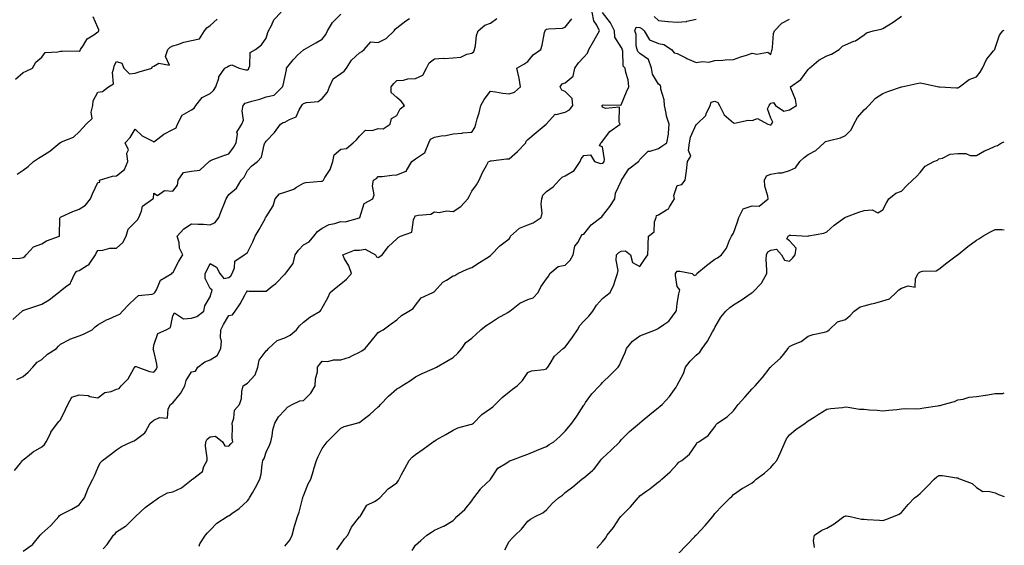
# Model space of a CAD drawing. Units: inches. Extents: x 918323 to 920963, y 7355978 to 7358618.
# Drawn here: x 920436 to 920963, y 7356517 to 7356798 of the extents above; entities that cross this region are included whole.
import ezdxf

# ---------------------------------------------------------------- set-up
doc = ezdxf.new("R2010")
doc.units = ezdxf.units.IN
doc.header["$MEASUREMENT"] = 0
doc.layers.add('Contour_91837355', color=7, linetype='Continuous', true_color=0xcf6d9a)

msp = doc.modelspace()

# ---------------------------------------------------------------- linework, layer by layer
at = {"layer": 'Contour_91837355'}
for points in [[(920430, 7356669.97, 3360), (920436.27, 7356670.15, 3360), (920438.05, 7356670.66, 3360), (920438.87, 7356671.1, 3360), (920439.75, 7356671.92, 3360), (920443.67, 7356676.3, 3360), (920448.05, 7356677.82, 3360), (920450.51, 7356679.46, 3360), (920457.43, 7356681.92, 3360), (920457.58, 7356682.39, 3360), (920457.72, 7356691.59, 3360), (920457.78, 7356691.92, 3360), (920457.93, 7356692.04, 3360), (920458.05, 7356692.13, 3360), (920458.4, 7356692.27, 3360), (920464.71, 7356695.26, 3360), (920468.05, 7356696.42, 3360), (920471.35, 7356698.63, 3360), (920474.01, 7356701.92, 3360), (920475.24, 7356704.73, 3360), (920478.05, 7356710.76, 3360), (920479.01, 7356710.96, 3360), (920478.85, 7356711.92, 3360), (920485.88, 7356714.09, 3360), (920488.05, 7356714.37, 3360), (920492.25, 7356717.72, 3360), (920494.02, 7356721.92, 3360), (920493.54, 7356726.43, 3360), (920494.34, 7356728.21, 3360), (920492.64, 7356731.92, 3360), (920495.27, 7356734.71, 3360), (920498.05, 7356739.22, 3360), (920501.75, 7356735.62, 3360), (920506.72, 7356733.25, 3360), (920508.05, 7356732.47, 3360), (920510.18, 7356734.05, 3360), (920513.41, 7356736.57, 3360), (920518.05, 7356739.07, 3360), (920519.92, 7356740.05, 3360), (920520.69, 7356741.92, 3360), (920523.13, 7356746.84, 3360), (920528.05, 7356749.52, 3360), (920529.54, 7356750.42, 3360), (920530.5, 7356751.92, 3360), (920533.77, 7356756.2, 3360), (920538.05, 7356758.42, 3360), (920539.97, 7356760, 3360), (920541.21, 7356761.92, 3360), (920542.73, 7356766.6, 3360), (920542.79, 7356767.18, 3360), (920545.94, 7356771.92, 3360), (920547.35, 7356772.62, 3360), (920548.05, 7356773.2, 3360), (920549.76, 7356773.64, 3360), (920553.68, 7356771.92, 3360), (920557.16, 7356771.03, 3360), (920558.05, 7356770.97, 3360), (920558.55, 7356771.42, 3360), (920558.76, 7356771.92, 3360), (920559.26, 7356773.13, 3360), (920559.59, 7356780.38, 3360), (920562.42, 7356781.92, 3360), (920565.53, 7356784.44, 3360), (920568.05, 7356788.04, 3360), (920568.91, 7356791.06, 3360), (920569.29, 7356791.92, 3360), (920570.9, 7356794.77, 3360), (920572.26, 7356797.71, 3360), (920576.12, 7356801.92, 3360)], [(920480.84, 7356514.71, 3355), (920482.92, 7356517.05, 3355), (920486.44, 7356521.92, 3355), (920487.21, 7356522.76, 3355), (920488.05, 7356523.68, 3355), (920492.87, 7356526.75, 3355), (920493.1, 7356526.87, 3355), (920498.05, 7356531.85, 3355), (920498.08, 7356531.89, 3355), (920498.1, 7356531.92, 3355), (920503.27, 7356536.7, 3355), (920508.05, 7356540.1, 3355), (920509.11, 7356540.86, 3355), (920510.46, 7356541.92, 3355), (920515.34, 7356544.63, 3355), (920518.05, 7356545.21, 3355), (920522.71, 7356547.26, 3355), (920526.34, 7356550.21, 3355), (920528.05, 7356551.49, 3355), (920528.29, 7356551.68, 3355), (920528.72, 7356551.92, 3355), (920533.97, 7356556, 3355), (920534.78, 7356558.65, 3355), (920536.46, 7356561.92, 3355), (920536.56, 7356563.41, 3355), (920535.64, 7356569.52, 3355), (920535.75, 7356571.92, 3355), (920536.56, 7356573.41, 3355), (920538.05, 7356574.61, 3355), (920541.02, 7356574.89, 3355), (920544.78, 7356571.92, 3355), (920545.89, 7356569.76, 3355), (920548.05, 7356569.57, 3355), (920549.19, 7356570.78, 3355), (920550.32, 7356571.92, 3355), (920549.97, 7356573.84, 3355), (920550.08, 7356579.89, 3355), (920549.82, 7356581.92, 3355), (920550.77, 7356584.65, 3355), (920551.14, 7356588.83, 3355), (920553.72, 7356591.92, 3355), (920554.81, 7356595.16, 3355), (920555.04, 7356598.9, 3355), (920555.7, 7356601.92, 3355), (920557.16, 7356602.82, 3355), (920558.05, 7356603.27, 3355), (920562.23, 7356607.74, 3355), (920563.7, 7356611.92, 3355), (920564.29, 7356615.68, 3355), (920568.05, 7356620.64, 3355), (920568.85, 7356621.13, 3355), (920569.35, 7356621.92, 3355), (920573.88, 7356626.09, 3355), (920578.05, 7356627.64, 3355), (920580.99, 7356628.98, 3355), (920584.35, 7356631.92, 3355), (920585.97, 7356634, 3355), (920588.05, 7356635.94, 3355), (920591.36, 7356638.61, 3355), (920596.91, 7356641.92, 3355), (920597.46, 7356642.51, 3355), (920598.05, 7356643.65, 3355), (920600.99, 7356648.98, 3355), (920602.35, 7356651.92, 3355), (920605.44, 7356654.53, 3355), (920608.05, 7356656.53, 3355), (920610.97, 7356659, 3355), (920613.65, 7356661.92, 3355), (920612.26, 7356666.13, 3355), (920610.03, 7356669.94, 3355), (920609.07, 7356671.92, 3355), (920615.39, 7356674.58, 3355), (920618.05, 7356674.58, 3355), (920621.1, 7356674.97, 3355), (920626.58, 7356671.92, 3355), (920627.02, 7356670.89, 3355), (920628.05, 7356670.58, 3355), (920628.91, 7356671.05, 3355), (920630.22, 7356671.92, 3355), (920633.53, 7356676.44, 3355), (920638.05, 7356680.62, 3355), (920638.75, 7356681.22, 3355), (920640.02, 7356681.92, 3355), (920645.92, 7356684.05, 3355), (920646.9, 7356690.77, 3355), (920647.47, 7356691.92, 3355), (920647.67, 7356692.3, 3355), (920648.05, 7356692.79, 3355), (920649.33, 7356693.2, 3355), (920656.15, 7356693.82, 3355), (920658.05, 7356695.06, 3355), (920660.7, 7356694.57, 3355), (920664.49, 7356695.48, 3355), (920668.05, 7356695.16, 3355), (920672.16, 7356697.82, 3355), (920675.91, 7356701.92, 3355), (920676.67, 7356703.3, 3355), (920678.05, 7356706.08, 3355), (920680.57, 7356709.4, 3355), (920682.06, 7356711.92, 3355), (920683.89, 7356716.07, 3355), (920686.02, 7356719.89, 3355), (920687.07, 7356721.92, 3355), (920687.77, 7356722.21, 3355), (920688.05, 7356722.34, 3355), (920688.49, 7356722.37, 3355), (920696.65, 7356723.31, 3355), (920698.05, 7356723.39, 3355), (920702.63, 7356727.34, 3355), (920707.04, 7356731.92, 3355), (920707.14, 7356732.83, 3355), (920708.05, 7356733.74, 3355), (920712.46, 7356737.51, 3355), (920717.94, 7356741.92, 3355), (920718, 7356741.97, 3355), (920718.05, 7356742.1, 3355), (920722.68, 7356747.29, 3355), (920723.3, 7356747.17, 3355), (920728.05, 7356748.4, 3355), (920730.41, 7356749.56, 3355), (920732.13, 7356751.92, 3355), (920731.74, 7356755.61, 3355), (920728.05, 7356759.47, 3355), (920726.22, 7356760.09, 3355), (920725.45, 7356761.92, 3355), (920726.45, 7356763.52, 3355), (920728.05, 7356764.08, 3355), (920732.26, 7356767.71, 3355), (920733.24, 7356771.92, 3355), (920735.17, 7356774.8, 3355), (920738.05, 7356777.71, 3355), (920740.01, 7356779.96, 3355), (920740.67, 7356781.92, 3355), (920743.38, 7356786.59, 3355), (920744.28, 7356788.15, 3355), (920746.45, 7356791.92, 3355), (920745.07, 7356794.9, 3355), (920743.42, 7356797.29, 3355), (920742.55, 7356801.92, 3355)], [(920532.14, 7356516.01, 3354), (920532.63, 7356517.33, 3354), (920535.68, 7356521.92, 3354), (920536.74, 7356523.23, 3354), (920538.05, 7356524.55, 3354), (920541.61, 7356528.36, 3354), (920547.27, 7356531.92, 3354), (920547.74, 7356532.23, 3354), (920548.05, 7356532.38, 3354), (920549.67, 7356533.54, 3354), (920553.7, 7356536.27, 3354), (920558.05, 7356540.37, 3354), (920558.79, 7356541.18, 3354), (920559.2, 7356541.92, 3354), (920560.73, 7356544.6, 3354), (920562.45, 7356547.52, 3354), (920564.72, 7356551.92, 3354), (920565.36, 7356554.61, 3354), (920565.88, 7356559.75, 3354), (920566.29, 7356561.92, 3354), (920566.93, 7356563.04, 3354), (920568.05, 7356566.45, 3354), (920569.88, 7356570.1, 3354), (920570.61, 7356571.92, 3354), (920571.3, 7356575.17, 3354), (920571.63, 7356578.34, 3354), (920572.64, 7356581.92, 3354), (920574.69, 7356585.28, 3354), (920578.05, 7356588.86, 3354), (920579.51, 7356590.46, 3354), (920581.95, 7356591.92, 3354), (920586.17, 7356593.8, 3354), (920588.05, 7356593.99, 3354), (920592, 7356597.97, 3354), (920594.36, 7356601.92, 3354), (920594.41, 7356605.56, 3354), (920595.55, 7356609.41, 3354), (920595.59, 7356611.92, 3354), (920596.61, 7356613.36, 3354), (920598.05, 7356615.06, 3354), (920601.02, 7356614.89, 3354), (920604.08, 7356615.89, 3354), (920608.05, 7356615.78, 3354), (920612.69, 7356617.28, 3354), (920614.31, 7356618.18, 3354), (920618.05, 7356619.9, 3354), (920619.33, 7356620.63, 3354), (920620.96, 7356621.92, 3354), (920624.23, 7356625.74, 3354), (920628.05, 7356630.48, 3354), (920628.95, 7356631.02, 3354), (920630.76, 7356631.92, 3354), (920634.94, 7356635.03, 3354), (920638.05, 7356637.19, 3354), (920640.5, 7356639.47, 3354), (920644.35, 7356641.92, 3354), (920646.68, 7356643.29, 3354), (920648.05, 7356645.12, 3354), (920650.99, 7356648.98, 3354), (920657.19, 7356651.92, 3354), (920657.8, 7356652.17, 3354), (920658.05, 7356652.41, 3354), (920662.63, 7356657.34, 3354), (920664.61, 7356658.48, 3354), (920668.05, 7356660.75, 3354), (920668.97, 7356661, 3354), (920670.6, 7356661.92, 3354), (920675.59, 7356664.38, 3354), (920678.05, 7356665.19, 3354), (920682.16, 7356667.81, 3354), (920687.31, 7356671.18, 3354), (920688.05, 7356671.66, 3354), (920688.22, 7356671.75, 3354), (920688.39, 7356671.92, 3354), (920693.17, 7356676.8, 3354), (920698.05, 7356680.6, 3354), (920698.62, 7356681.35, 3354), (920698.82, 7356681.92, 3354), (920703.68, 7356686.29, 3354), (920708.05, 7356687.99, 3354), (920710.84, 7356689.13, 3354), (920715.22, 7356691.92, 3354), (920715.74, 7356694.23, 3354), (920715.19, 7356699.06, 3354), (920715.55, 7356701.92, 3354), (920716.02, 7356703.94, 3354), (920718.05, 7356705.91, 3354), (920721.54, 7356708.43, 3354), (920724.88, 7356711.92, 3354), (920726.39, 7356713.58, 3354), (920728.05, 7356714.21, 3354), (920732.84, 7356717.13, 3354), (920736.07, 7356721.92, 3354), (920736.61, 7356723.36, 3354), (920738.05, 7356725.17, 3354), (920741.59, 7356725.46, 3354), (920743.75, 7356721.92, 3354), (920746.94, 7356720.81, 3354), (920748.05, 7356721.03, 3354), (920748.62, 7356721.35, 3354), (920749, 7356721.92, 3354), (920749.16, 7356723.04, 3354), (920748.05, 7356729.89, 3354), (920746.46, 7356730.33, 3354), (920747.2, 7356731.92, 3354), (920747.62, 7356732.35, 3354), (920748.05, 7356732.84, 3354), (920751.89, 7356738.08, 3354), (920757.55, 7356741.92, 3354), (920757.01, 7356742.96, 3354), (920757.1, 7356750.97, 3354), (920749.63, 7356750.34, 3354), (920748.05, 7356751.07, 3354), (920747.78, 7356751.65, 3354), (920747.77, 7356751.92, 3354), (920747.88, 7356752.09, 3354), (920748.05, 7356752.19, 3354), (920748.43, 7356752.3, 3354), (920757.85, 7356752.12, 3354), (920758.05, 7356752.25, 3354), (920760.79, 7356759.18, 3354), (920762.08, 7356761.92, 3354), (920761.83, 7356765.7, 3354), (920760.47, 7356769.5, 3354), (920760.19, 7356771.92, 3354), (920759.05, 7356772.92, 3354), (920758.94, 7356781.03, 3354), (920758.63, 7356781.92, 3354), (920758.52, 7356782.39, 3354), (920758.05, 7356783.16, 3354), (920754.57, 7356788.44, 3354), (920754.37, 7356791.92, 3354), (920752.26, 7356796.13, 3354), (920748.05, 7356801.74, 3354)], [(920432.5, 7356637.47, 3359), (920437.6, 7356641.92, 3359), (920437.85, 7356642.12, 3359), (920438.05, 7356642.2, 3359), (920438.49, 7356642.36, 3359), (920445.35, 7356644.62, 3359), (920448.05, 7356645.68, 3359), (920452.06, 7356647.91, 3359), (920456.99, 7356651.92, 3359), (920457.61, 7356652.36, 3359), (920458.05, 7356652.66, 3359), (920461.51, 7356655.38, 3359), (920463.4, 7356656.57, 3359), (920463.58, 7356657.44, 3359), (920465.74, 7356661.92, 3359), (920466.77, 7356663.2, 3359), (920468.05, 7356663.64, 3359), (920472.57, 7356666.43, 3359), (920473.25, 7356666.72, 3359), (920473.69, 7356667.56, 3359), (920476.73, 7356671.92, 3359), (920477.14, 7356672.84, 3359), (920478.05, 7356674.37, 3359), (920480.6, 7356674.47, 3359), (920484.47, 7356675.5, 3359), (920488.05, 7356675.58, 3359), (920491.35, 7356678.62, 3359), (920493.21, 7356681.92, 3359), (920494.15, 7356685.82, 3359), (920498.05, 7356689.4, 3359), (920499.25, 7356690.72, 3359), (920499.91, 7356691.92, 3359), (920501.45, 7356695.32, 3359), (920501.92, 7356698.05, 3359), (920507.5, 7356701.92, 3359), (920507.78, 7356702.19, 3359), (920508.05, 7356705.08, 3359), (920509.94, 7356703.81, 3359), (920513.62, 7356706.35, 3359), (920518.05, 7356706.05, 3359), (920520.67, 7356709.3, 3359), (920520.98, 7356711.92, 3359), (920523.86, 7356716.11, 3359), (920528.05, 7356716.85, 3359), (920532.59, 7356717.39, 3359), (920537.56, 7356721.92, 3359), (920537.79, 7356722.18, 3359), (920538.05, 7356722.35, 3359), (920538.71, 7356722.58, 3359), (920544.91, 7356725.07, 3359), (920548.05, 7356726, 3359), (920550.61, 7356729.36, 3359), (920552.01, 7356731.92, 3359), (920552.72, 7356736.59, 3359), (920552.31, 7356737.66, 3359), (920555.11, 7356741.92, 3359), (920555.94, 7356744.03, 3359), (920555.24, 7356749.11, 3359), (920555.74, 7356751.92, 3359), (920556.88, 7356753.09, 3359), (920558.05, 7356753.54, 3359), (920560.38, 7356754.26, 3359), (920564.65, 7356755.32, 3359), (920568.05, 7356756.54, 3359), (920572.43, 7356757.53, 3359), (920576.86, 7356761.92, 3359), (920577.08, 7356762.89, 3359), (920578.05, 7356766.86, 3359), (920578.88, 7356771.09, 3359), (920578.9, 7356771.92, 3359), (920582.46, 7356776.33, 3359), (920582.98, 7356776.99, 3359), (920584.92, 7356778.79, 3359), (920588.05, 7356781.71, 3359), (920588.17, 7356781.8, 3359), (920588.4, 7356781.92, 3359), (920594.56, 7356785.41, 3359), (920598.05, 7356787.42, 3359), (920600.06, 7356789.91, 3359), (920600.84, 7356791.92, 3359), (920603.63, 7356796.34, 3359), (920608.05, 7356800.78, 3359)], [(920433.41, 7356556.57, 3357), (920436.6, 7356560.47, 3357), (920437.77, 7356561.92, 3357), (920437.91, 7356562.06, 3357), (920438.05, 7356562.2, 3357), (920439.44, 7356563.31, 3357), (920443.39, 7356566.58, 3357), (920448.05, 7356569.31, 3357), (920449.44, 7356570.53, 3357), (920450.45, 7356571.92, 3357), (920452.81, 7356576.68, 3357), (920452.95, 7356577.02, 3357), (920456.49, 7356581.92, 3357), (920457.23, 7356582.74, 3357), (920458.05, 7356583.61, 3357), (920460.75, 7356589.22, 3357), (920461.91, 7356591.92, 3357), (920464.16, 7356595.81, 3357), (920468.05, 7356597.07, 3357), (920472.86, 7356596.73, 3357), (920473.73, 7356596.24, 3357), (920478.05, 7356595.4, 3357), (920481.68, 7356598.28, 3357), (920485.07, 7356598.94, 3357), (920488.05, 7356600.11, 3357), (920489.45, 7356600.52, 3357), (920490.5, 7356601.92, 3357), (920494.3, 7356605.67, 3357), (920497.31, 7356611.18, 3357), (920497.78, 7356611.92, 3357), (920497.88, 7356612.09, 3357), (920498.05, 7356612.15, 3357), (920498.45, 7356612.31, 3357), (920499.37, 7356611.92, 3357), (920505.68, 7356609.55, 3357), (920508.05, 7356609.21, 3357), (920509.26, 7356610.71, 3357), (920509.68, 7356611.92, 3357), (920509.63, 7356613.5, 3357), (920508.05, 7356620.54, 3357), (920507.63, 7356621.51, 3357), (920507.81, 7356621.92, 3357), (920507.84, 7356622.13, 3357), (920508.05, 7356623.7, 3357), (920510.13, 7356629.83, 3357), (920514.59, 7356631.92, 3357), (920516.81, 7356633.16, 3357), (920518.05, 7356639.43, 3357), (920519, 7356640.97, 3357), (920523.82, 7356637.69, 3357), (920528.05, 7356638.14, 3357), (920530.9, 7356639.07, 3357), (920534.65, 7356641.92, 3357), (920535.3, 7356644.67, 3357), (920538.05, 7356649.45, 3357), (920538.56, 7356651.41, 3357), (920538.75, 7356651.92, 3357), (920539.25, 7356653.12, 3357), (920538.05, 7356653.98, 3357), (920535.4, 7356659.27, 3357), (920535.35, 7356661.92, 3357), (920536.27, 7356663.7, 3357), (920538.05, 7356667.42, 3357), (920541.51, 7356665.38, 3357), (920543.3, 7356661.92, 3357), (920545.42, 7356659.29, 3357), (920548.05, 7356659.83, 3357), (920549.17, 7356660.79, 3357), (920549.93, 7356661.92, 3357), (920551.18, 7356665.05, 3357), (920551.36, 7356668.61, 3357), (920556.28, 7356671.92, 3357), (920557.31, 7356672.66, 3357), (920558.05, 7356673.3, 3357), (920560.98, 7356678.98, 3357), (920562.12, 7356681.92, 3357), (920564.34, 7356685.63, 3357), (920567.46, 7356691.33, 3357), (920567.79, 7356691.92, 3357), (920567.86, 7356692.11, 3357), (920568.05, 7356692.41, 3357), (920571.74, 7356698.23, 3357), (920572.89, 7356701.92, 3357), (920575.28, 7356704.69, 3357), (920578.05, 7356705.62, 3357), (920582.84, 7356707.13, 3357), (920584.32, 7356708.19, 3357), (920588.05, 7356710.39, 3357), (920589.26, 7356710.71, 3357), (920597.52, 7356711.39, 3357), (920598.05, 7356711.5, 3357), (920598.36, 7356711.61, 3357), (920598.7, 7356711.92, 3357), (920599.51, 7356713.38, 3357), (920602.3, 7356717.66, 3357), (920603.81, 7356721.92, 3357), (920604.53, 7356725.44, 3357), (920608.05, 7356728.52, 3357), (920611.01, 7356728.96, 3357), (920614.67, 7356731.92, 3357), (920616.45, 7356733.52, 3357), (920618.05, 7356735.49, 3357), (920621.27, 7356738.7, 3357), (920624.71, 7356738.57, 3357), (920628.05, 7356739.63, 3357), (920630.61, 7356739.36, 3357), (920634.4, 7356741.92, 3357), (920635.05, 7356744.92, 3357), (920638.05, 7356746.54, 3357), (920639.84, 7356750.13, 3357), (920642.05, 7356751.92, 3357), (920640.35, 7356754.22, 3357), (920638.05, 7356756.2, 3357), (920635, 7356758.87, 3357), (920635.04, 7356761.92, 3357), (920636.33, 7356763.64, 3357), (920638.05, 7356765.25, 3357), (920641.62, 7356765.49, 3357), (920643.84, 7356766.13, 3357), (920648.05, 7356766.3, 3357), (920651.82, 7356768.15, 3357), (920653.82, 7356771.92, 3357), (920655.24, 7356774.73, 3357), (920658.05, 7356776.84, 3357), (920662.77, 7356777.2, 3357), (920663.26, 7356777.13, 3357), (920668.05, 7356777.38, 3357), (920672.15, 7356777.82, 3357), (920675.45, 7356779.32, 3357), (920678.05, 7356779.85, 3357), (920679.17, 7356780.8, 3357), (920679.56, 7356781.92, 3357), (920680.03, 7356783.9, 3357), (920680.6, 7356789.37, 3357), (920681.46, 7356791.92, 3357), (920684.98, 7356794.99, 3357), (920688.05, 7356795.94, 3357), (920691.45, 7356798.52, 3357)], [(920433.96, 7356766, 3362), (920438.05, 7356769.52, 3362), (920439.71, 7356770.26, 3362), (920443.05, 7356771.92, 3362), (920444.82, 7356775.15, 3362), (920448.05, 7356777.82, 3362), (920449.75, 7356780.22, 3362), (920456.69, 7356780.56, 3362), (920458.05, 7356781.09, 3362), (920458.96, 7356781.01, 3362), (920467.24, 7356781.11, 3362), (920468.05, 7356781.01, 3362), (920468.56, 7356781.41, 3362), (920468.76, 7356781.92, 3362), (920470.42, 7356784.29, 3362), (920472.35, 7356787.62, 3362), (920475.85, 7356789.73, 3362), (920478.05, 7356791.3, 3362), (920478.36, 7356791.61, 3362), (920478.55, 7356791.92, 3362), (920478.54, 7356792.41, 3362), (920478.05, 7356793.6, 3362), (920475.45, 7356799.32, 3362)], [(920434.72, 7356605.25, 3358), (920438.05, 7356606.92, 3358), (920440.78, 7356609.19, 3358), (920443.26, 7356611.92, 3358), (920445.48, 7356614.49, 3358), (920448.05, 7356615.94, 3358), (920451.06, 7356618.91, 3358), (920455.84, 7356621.92, 3358), (920456.91, 7356623.06, 3358), (920458.05, 7356624.16, 3358), (920462.8, 7356626.67, 3358), (920463.11, 7356626.86, 3358), (920468.05, 7356628.58, 3358), (920470.37, 7356629.6, 3358), (920474.89, 7356631.92, 3358), (920476.56, 7356633.41, 3358), (920478.05, 7356634.56, 3358), (920482.72, 7356637.25, 3358), (920483.73, 7356637.6, 3358), (920488.05, 7356639.46, 3358), (920489.77, 7356640.19, 3358), (920491.29, 7356641.92, 3358), (920494.54, 7356645.43, 3358), (920498.05, 7356648.71, 3358), (920499.81, 7356650.16, 3358), (920507.16, 7356651.03, 3358), (920508.05, 7356651.35, 3358), (920508.37, 7356651.6, 3358), (920508.59, 7356651.92, 3358), (920509.43, 7356653.3, 3358), (920511.57, 7356658.4, 3358), (920517.53, 7356661.92, 3358), (920517.58, 7356662.39, 3358), (920518.05, 7356662.43, 3358), (920521.31, 7356668.66, 3358), (920523.47, 7356671.92, 3358), (920521.7, 7356675.57, 3358), (920521.44, 7356678.53, 3358), (920520.49, 7356681.92, 3358), (920524.05, 7356685.92, 3358), (920528.05, 7356688.61, 3358), (920531.61, 7356688.36, 3358), (920534.55, 7356688.42, 3358), (920538.05, 7356688.11, 3358), (920540.7, 7356689.27, 3358), (920542.72, 7356691.92, 3358), (920544.23, 7356695.74, 3358), (920545.7, 7356699.57, 3358), (920546.61, 7356701.92, 3358), (920547.14, 7356702.83, 3358), (920548.05, 7356704.29, 3358), (920552.27, 7356707.7, 3358), (920554.74, 7356711.92, 3358), (920556.32, 7356713.65, 3358), (920558.05, 7356717.12, 3358), (920560.37, 7356719.6, 3358), (920563.4, 7356721.92, 3358), (920565.63, 7356724.34, 3358), (920567, 7356730.87, 3358), (920567.44, 7356731.92, 3358), (920567.71, 7356732.26, 3358), (920568.05, 7356732.77, 3358), (920572.48, 7356737.49, 3358), (920575.83, 7356741.92, 3358), (920577.18, 7356742.79, 3358), (920578.05, 7356742.95, 3358), (920580.64, 7356744.51, 3358), (920584.19, 7356745.78, 3358), (920585.7, 7356749.57, 3358), (920587.18, 7356751.92, 3358), (920587.45, 7356752.52, 3358), (920588.05, 7356753.04, 3358), (920589.71, 7356753.58, 3358), (920595.85, 7356754.12, 3358), (920598.05, 7356755.64, 3358), (920600.96, 7356759.02, 3358), (920601.9, 7356761.92, 3358), (920603.84, 7356766.13, 3358), (920608.05, 7356768.97, 3358), (920609.74, 7356770.23, 3358), (920611.05, 7356771.92, 3358), (920613.8, 7356776.17, 3358), (920618.05, 7356780.17, 3358), (920619.23, 7356780.74, 3358), (920620.46, 7356781.92, 3358), (920624.02, 7356785.95, 3358), (920628.05, 7356785.73, 3358), (920632.23, 7356787.74, 3358), (920636.63, 7356791.92, 3358), (920637.17, 7356792.8, 3358), (920638.05, 7356793.5, 3358), (920642.71, 7356797.25, 3358), (920644.68, 7356798.55, 3358)], [(920434.84, 7356715.13, 3361), (920438.05, 7356717.37, 3361), (920440.76, 7356719.21, 3361), (920443.51, 7356721.92, 3361), (920446.22, 7356723.74, 3361), (920448.05, 7356724.81, 3361), (920452.41, 7356727.56, 3361), (920457.73, 7356731.92, 3361), (920457.89, 7356732.07, 3361), (920458.05, 7356732.18, 3361), (920458.59, 7356732.46, 3361), (920465.02, 7356734.95, 3361), (920468.05, 7356737.75, 3361), (920469.93, 7356740.04, 3361), (920471.73, 7356741.92, 3361), (920474.92, 7356745.05, 3361), (920474.4, 7356748.27, 3361), (920475.37, 7356751.92, 3361), (920475.47, 7356754.5, 3361), (920478.05, 7356759.1, 3361), (920480.55, 7356759.42, 3361), (920483.66, 7356761.92, 3361), (920486.41, 7356763.55, 3361), (920485.77, 7356769.64, 3361), (920486.54, 7356771.92, 3361), (920486.8, 7356773.17, 3361), (920488.05, 7356775.51, 3361), (920490.79, 7356774.66, 3361), (920491.87, 7356771.92, 3361), (920495.04, 7356768.91, 3361), (920498.05, 7356769.2, 3361), (920500.11, 7356769.86, 3361), (920506.87, 7356771.92, 3361), (920507.17, 7356772.8, 3361), (920508.05, 7356773.01, 3361), (920510.64, 7356774.51, 3361), (920516.41, 7356773.56, 3361), (920514.25, 7356778.12, 3361), (920515.39, 7356781.92, 3361), (920516.74, 7356783.23, 3361), (920518.05, 7356783.9, 3361), (920520.79, 7356784.66, 3361), (920524.1, 7356785.87, 3361), (920528.05, 7356786.72, 3361), (920532.36, 7356787.61, 3361), (920535.04, 7356791.92, 3361), (920536.39, 7356793.58, 3361), (920538.05, 7356794.78, 3361), (920541.92, 7356798.05, 3361)], [(920438.05, 7356513.44, 3356), (920442.84, 7356516.72, 3356), (920443.1, 7356516.87, 3356), (920443.41, 7356517.28, 3356), (920447.17, 7356521.92, 3356), (920447.57, 7356522.4, 3356), (920448.05, 7356522.78, 3356), (920452.87, 7356527.1, 3356), (920457.16, 7356531.92, 3356), (920457.56, 7356532.41, 3356), (920458.05, 7356532.77, 3356), (920459.85, 7356533.72, 3356), (920464.12, 7356535.85, 3356), (920468.05, 7356538.2, 3356), (920469.7, 7356540.27, 3356), (920470.8, 7356541.92, 3356), (920472.68, 7356546.55, 3356), (920472.86, 7356547.11, 3356), (920475.34, 7356551.92, 3356), (920476.21, 7356553.76, 3356), (920478.05, 7356558, 3356), (920479.32, 7356560.65, 3356), (920480.55, 7356561.92, 3356), (920484.8, 7356565.16, 3356), (920488.05, 7356567.63, 3356), (920490.6, 7356569.36, 3356), (920495.99, 7356571.92, 3356), (920497.44, 7356572.53, 3356), (920498.05, 7356572.8, 3356), (920502.19, 7356576.06, 3356), (920503.22, 7356576.75, 3356), (920503.43, 7356577.3, 3356), (920506.08, 7356581.92, 3356), (920507.15, 7356582.82, 3356), (920508.05, 7356583.51, 3356), (920510.99, 7356584.86, 3356), (920515.3, 7356584.67, 3356), (920515.65, 7356589.53, 3356), (920516.97, 7356591.92, 3356), (920517.52, 7356592.45, 3356), (920518.05, 7356592.78, 3356), (920522.23, 7356597.74, 3356), (920524.49, 7356601.92, 3356), (920525.24, 7356604.73, 3356), (920528.05, 7356609.41, 3356), (920530.21, 7356609.76, 3356), (920531.44, 7356611.92, 3356), (920535.22, 7356614.75, 3356), (920538.05, 7356615.76, 3356), (920541.78, 7356618.19, 3356), (920543.9, 7356621.92, 3356), (920544.11, 7356625.86, 3356), (920543.69, 7356627.56, 3356), (920543.82, 7356631.92, 3356), (920545.17, 7356634.8, 3356), (920548.05, 7356639.48, 3356), (920550.05, 7356639.92, 3356), (920551.47, 7356641.92, 3356), (920554.18, 7356645.79, 3356), (920556.58, 7356650.45, 3356), (920557.41, 7356651.92, 3356), (920557.76, 7356652.21, 3356), (920558.05, 7356652.71, 3356), (920558.73, 7356652.6, 3356), (920567.41, 7356652.56, 3356), (920568.05, 7356652.48, 3356), (920571.35, 7356655.22, 3356), (920573.23, 7356656.74, 3356), (920578.05, 7356661.65, 3356), (920578.24, 7356661.73, 3356), (920578.45, 7356661.92, 3356), (920579.06, 7356662.93, 3356), (920582.55, 7356667.42, 3356), (920583.64, 7356671.92, 3356), (920585.43, 7356674.54, 3356), (920588.05, 7356677.27, 3356), (920591.09, 7356678.89, 3356), (920593.59, 7356681.92, 3356), (920595.45, 7356684.52, 3356), (920598.05, 7356686.27, 3356), (920601.73, 7356688.24, 3356), (920604.88, 7356688.75, 3356), (920608.05, 7356689.78, 3356), (920610.33, 7356689.65, 3356), (920618, 7356691.87, 3356), (920618.05, 7356691.87, 3356), (920618.09, 7356691.92, 3356), (920618.15, 7356692.02, 3356), (920620.42, 7356699.55, 3356), (920625.19, 7356701.92, 3356), (920625.83, 7356704.14, 3356), (920625, 7356708.87, 3356), (920625.42, 7356711.92, 3356), (920627.14, 7356712.83, 3356), (920628.05, 7356713.85, 3356), (920630.08, 7356713.95, 3356), (920635.33, 7356714.64, 3356), (920638.05, 7356714.77, 3356), (920642.93, 7356716.8, 3356), (920643.21, 7356716.76, 3356), (920643.23, 7356717.1, 3356), (920645.94, 7356721.92, 3356), (920647.2, 7356722.77, 3356), (920648.05, 7356723.37, 3356), (920652.75, 7356726.62, 3356), (920653.19, 7356726.78, 3356), (920653.18, 7356727.05, 3356), (920655.16, 7356731.92, 3356), (920656.04, 7356733.93, 3356), (920658.05, 7356734.94, 3356), (920661.77, 7356735.64, 3356), (920664.17, 7356735.8, 3356), (920668.05, 7356736.77, 3356), (920672.86, 7356737.1, 3356), (920673.36, 7356737.23, 3356), (920678.05, 7356737.7, 3356), (920679.8, 7356740.17, 3356), (920680.19, 7356741.92, 3356), (920680.96, 7356744.83, 3356), (920681.99, 7356747.98, 3356), (920682.85, 7356751.92, 3356), (920684.74, 7356755.22, 3356), (920688.05, 7356759.54, 3356), (920690.76, 7356759.2, 3356), (920694.71, 7356758.58, 3356), (920698.05, 7356758.19, 3356), (920700.99, 7356758.98, 3356), (920704.19, 7356761.92, 3356), (920703.36, 7356766.61, 3356), (920703.34, 7356767.21, 3356), (920702.19, 7356771.92, 3356), (920705.89, 7356774.08, 3356), (920708.05, 7356775.46, 3356), (920710.99, 7356778.98, 3356), (920714.95, 7356781.92, 3356), (920715.72, 7356784.25, 3356), (920717.06, 7356790.93, 3356), (920717.33, 7356791.92, 3356), (920717.6, 7356792.38, 3356), (920718.05, 7356792.71, 3356), (920719.07, 7356792.94, 3356), (920726.61, 7356793.36, 3356), (920728.05, 7356793.86, 3356), (920731.59, 7356798.38, 3356)], [(920578.05, 7356516.15, 3353), (920580.66, 7356519.31, 3353), (920582.05, 7356521.92, 3353), (920583.24, 7356526.73, 3353), (920583.47, 7356527.35, 3353), (920584.91, 7356531.92, 3353), (920585.72, 7356534.26, 3353), (920587.51, 7356541.39, 3353), (920587.67, 7356541.92, 3353), (920587.75, 7356542.22, 3353), (920588.05, 7356543.01, 3353), (920590.58, 7356549.39, 3353), (920591.95, 7356551.92, 3353), (920593.37, 7356556.6, 3353), (920593.63, 7356557.5, 3353), (920594.92, 7356561.92, 3353), (920595.81, 7356564.15, 3353), (920598.05, 7356568.36, 3353), (920599.57, 7356570.4, 3353), (920600.72, 7356571.92, 3353), (920604.38, 7356575.59, 3353), (920608.05, 7356579.17, 3353), (920609.85, 7356580.12, 3353), (920616.56, 7356581.92, 3353), (920617.72, 7356582.25, 3353), (920618.05, 7356582.34, 3353), (920619.92, 7356583.8, 3353), (920623.47, 7356586.49, 3353), (920628.05, 7356590.67, 3353), (920628.74, 7356591.23, 3353), (920629.27, 7356591.92, 3353), (920633.56, 7356596.41, 3353), (920638.05, 7356600.28, 3353), (920639.07, 7356600.9, 3353), (920640.6, 7356601.92, 3353), (920645.21, 7356604.76, 3353), (920648.05, 7356606.72, 3353), (920651.46, 7356608.5, 3353), (920656.97, 7356610.84, 3353), (920658.05, 7356611.33, 3353), (920658.43, 7356611.54, 3353), (920659.21, 7356611.92, 3353), (920664.81, 7356615.16, 3353), (920668.05, 7356617.06, 3353), (920670.61, 7356619.36, 3353), (920672.68, 7356621.92, 3353), (920674.96, 7356625, 3353), (920678.05, 7356627.32, 3353), (920680.5, 7356629.47, 3353), (920683.01, 7356631.92, 3353), (920685.86, 7356634.11, 3353), (920688.05, 7356635.66, 3353), (920691.88, 7356638.08, 3353), (920697.32, 7356641.19, 3353), (920698.05, 7356641.61, 3353), (920698.25, 7356641.72, 3353), (920698.45, 7356641.92, 3353), (920703.76, 7356646.21, 3353), (920708.05, 7356648.07, 3353), (920710.9, 7356649.07, 3353), (920713.53, 7356651.92, 3353), (920715.05, 7356654.92, 3353), (920718.05, 7356659.21, 3353), (920719.24, 7356660.73, 3353), (920719.82, 7356661.92, 3353), (920724.28, 7356665.69, 3353), (920728.05, 7356666.54, 3353), (920730.8, 7356669.17, 3353), (920732.38, 7356671.92, 3353), (920733.26, 7356676.7, 3353), (920734.81, 7356678.68, 3353), (920736.62, 7356681.92, 3353), (920737.08, 7356682.88, 3353), (920738.05, 7356683.09, 3353), (920741.98, 7356687.99, 3353), (920747.08, 7356691.92, 3353), (920747.62, 7356692.35, 3353), (920748.05, 7356692.84, 3353), (920752.03, 7356697.94, 3353), (920754.6, 7356701.92, 3353), (920754.92, 7356705.04, 3353), (920758.05, 7356711.36, 3353), (920758.17, 7356711.8, 3353), (920758.2, 7356711.92, 3353), (920758.58, 7356712.45, 3353), (920762.03, 7356717.94, 3353), (920767.2, 7356721.92, 3353), (920767.63, 7356722.34, 3353), (920768.05, 7356723.02, 3353), (920772.47, 7356727.5, 3353), (920773.6, 7356727.47, 3353), (920778.05, 7356728.91, 3353), (920779.85, 7356730.12, 3353), (920782.47, 7356731.92, 3353), (920783.35, 7356736.62, 3353), (920783.26, 7356737.13, 3353), (920783.73, 7356741.92, 3353), (920782.32, 7356746.19, 3353), (920782.15, 7356747.83, 3353), (920781.18, 7356751.92, 3353), (920781.09, 7356754.96, 3353), (920779.31, 7356760.66, 3353), (920779.24, 7356761.92, 3353), (920778.93, 7356762.8, 3353), (920778.05, 7356763.43, 3353), (920774.81, 7356768.68, 3353), (920774.23, 7356771.92, 3353), (920772.65, 7356776.53, 3353), (920768.05, 7356779.81, 3353), (920766.96, 7356780.83, 3353), (920766.58, 7356781.92, 3353), (920766.12, 7356783.85, 3353), (920766.09, 7356789.96, 3353), (920765.24, 7356791.92, 3353), (920766.11, 7356793.87, 3353), (920768.05, 7356793.65, 3353), (920769.16, 7356793.03, 3353), (920770.31, 7356791.92, 3353), (920773.13, 7356787, 3353), (920778.05, 7356785.19, 3353), (920780.75, 7356784.62, 3353), (920784.89, 7356781.92, 3353), (920786.33, 7356780.2, 3353), (920788.05, 7356779.71, 3353), (920792.61, 7356777.36, 3353), (920793.18, 7356777.05, 3353), (920798.05, 7356774.9, 3353), (920801.56, 7356775.43, 3353), (920804.9, 7356775.07, 3353), (920808.05, 7356775.97, 3353), (920812.33, 7356776.2, 3353), (920813.57, 7356776.4, 3353), (920818.05, 7356776.6, 3353), (920822.01, 7356777.96, 3353), (920825.08, 7356778.95, 3353), (920828.05, 7356779.94, 3353), (920830.65, 7356779.32, 3353), (920836.52, 7356780.39, 3353), (920838.05, 7356779.14, 3353), (920838.69, 7356781.28, 3353), (920838.79, 7356781.92, 3353), (920839.01, 7356782.88, 3353), (920839.56, 7356790.41, 3353), (920840.09, 7356791.92, 3353), (920844.01, 7356795.96, 3353), (920848.05, 7356798.19, 3353)], [(920605.9, 7356514.07, 3352), (920608.05, 7356517.11, 3352), (920609.98, 7356519.99, 3352), (920611.77, 7356521.92, 3352), (920613.67, 7356526.3, 3352), (920618.05, 7356531.72, 3352), (920618.15, 7356531.82, 3352), (920618.28, 7356531.92, 3352), (920618.9, 7356532.77, 3352), (920621.99, 7356537.98, 3352), (920626.11, 7356539.98, 3352), (920628.05, 7356541.24, 3352), (920628.38, 7356541.59, 3352), (920628.83, 7356541.92, 3352), (920633.26, 7356546.71, 3352), (920638.05, 7356549.9, 3352), (920638.8, 7356551.17, 3352), (920639.15, 7356551.92, 3352), (920640.49, 7356554.36, 3352), (920642.31, 7356557.66, 3352), (920644.62, 7356561.92, 3352), (920646.21, 7356563.76, 3352), (920648.05, 7356565.07, 3352), (920652.03, 7356567.94, 3352), (920657.43, 7356571.92, 3352), (920657.76, 7356572.21, 3352), (920658.05, 7356572.35, 3352), (920659.04, 7356572.91, 3352), (920664.2, 7356575.77, 3352), (920668.05, 7356578.1, 3352), (920670.62, 7356579.35, 3352), (920677.3, 7356581.18, 3352), (920678.05, 7356581.45, 3352), (920678.39, 7356581.58, 3352), (920679.04, 7356581.92, 3352), (920683.47, 7356586.5, 3352), (920688.05, 7356589.71, 3352), (920689.32, 7356590.65, 3352), (920690.54, 7356591.92, 3352), (920694.29, 7356595.68, 3352), (920698.05, 7356598.73, 3352), (920699.91, 7356600.06, 3352), (920702.42, 7356601.92, 3352), (920705.22, 7356604.75, 3352), (920708.05, 7356609.08, 3352), (920710.02, 7356609.95, 3352), (920716.71, 7356610.57, 3352), (920718.05, 7356610.94, 3352), (920718.5, 7356611.47, 3352), (920718.7, 7356611.92, 3352), (920720.03, 7356613.9, 3352), (920722.26, 7356617.7, 3352), (920726.9, 7356621.92, 3352), (920727.62, 7356622.35, 3352), (920728.05, 7356622.64, 3352), (920731.97, 7356628.01, 3352), (920734.6, 7356631.92, 3352), (920735.81, 7356634.16, 3352), (920738.05, 7356636.44, 3352), (920740.76, 7356639.21, 3352), (920742.87, 7356641.92, 3352), (920744.88, 7356645.09, 3352), (920748.05, 7356648.7, 3352), (920749.85, 7356650.12, 3352), (920752.18, 7356651.92, 3352), (920754.01, 7356655.96, 3352), (920754.93, 7356658.8, 3352), (920756.11, 7356661.92, 3352), (920756.34, 7356663.63, 3352), (920755.33, 7356669.2, 3352), (920755.54, 7356671.92, 3352), (920756.71, 7356673.26, 3352), (920758.05, 7356673.97, 3352), (920760.27, 7356674.14, 3352), (920763.01, 7356671.92, 3352), (920764.07, 7356667.94, 3352), (920768.05, 7356665.72, 3352), (920770.55, 7356669.42, 3352), (920772.33, 7356671.92, 3352), (920772.46, 7356676.33, 3352), (920772.5, 7356677.47, 3352), (920772.63, 7356681.92, 3352), (920775.64, 7356684.33, 3352), (920775.82, 7356689.69, 3352), (920776.65, 7356691.92, 3352), (920776.93, 7356693.04, 3352), (920778.05, 7356693.48, 3352), (920782.21, 7356696.08, 3352), (920783.42, 7356696.55, 3352), (920783.88, 7356697.75, 3352), (920786.46, 7356701.92, 3352), (920786.24, 7356703.73, 3352), (920788.05, 7356709.03, 3352), (920790.39, 7356709.58, 3352), (920792.19, 7356711.92, 3352), (920793.05, 7356716.92, 3352), (920793.49, 7356721.92, 3352), (920795.25, 7356724.72, 3352), (920794.05, 7356727.92, 3352), (920794.64, 7356731.92, 3352), (920795.03, 7356734.94, 3352), (920798.05, 7356741.73, 3352), (920798.2, 7356741.77, 3352), (920798.48, 7356741.92, 3352), (920803.39, 7356746.58, 3352), (920803.57, 7356747.44, 3352), (920805.55, 7356751.92, 3352), (920806.25, 7356753.72, 3352), (920808.05, 7356754.17, 3352), (920809.66, 7356753.52, 3352), (920810.66, 7356751.92, 3352), (920813.05, 7356746.92, 3352), (920818.05, 7356742.59, 3352), (920818.66, 7356742.52, 3352), (920825.88, 7356744.1, 3352), (920828.05, 7356743.96, 3352), (920831.03, 7356744.9, 3352), (920836.49, 7356741.92, 3352), (920837.67, 7356741.54, 3352), (920838.05, 7356741.58, 3352), (920838.3, 7356741.66, 3352), (920838.53, 7356741.92, 3352), (920839.1, 7356742.97, 3352), (920838.05, 7356745.19, 3352), (920836.25, 7356750.12, 3352), (920837.17, 7356751.92, 3352), (920837.51, 7356752.46, 3352), (920838.05, 7356753.19, 3352), (920839.59, 7356753.46, 3352), (920840.63, 7356751.92, 3352), (920844.99, 7356748.86, 3352), (920848.05, 7356749.63, 3352), (920849.56, 7356750.41, 3352), (920851.85, 7356751.92, 3352), (920851.22, 7356755.09, 3352), (920848.71, 7356761.26, 3352), (920848.52, 7356761.92, 3352), (920854.12, 7356765.84, 3352), (920858.05, 7356771.19, 3352), (920858.39, 7356771.59, 3352), (920858.69, 7356771.92, 3352), (920863.71, 7356776.26, 3352), (920868.05, 7356778.48, 3352), (920870.54, 7356779.43, 3352), (920874.73, 7356781.92, 3352), (920876.37, 7356783.6, 3352), (920878.05, 7356784.34, 3352), (920882.41, 7356786.28, 3352), (920883.37, 7356786.6, 3352), (920888.05, 7356789.72, 3352), (920889.21, 7356790.77, 3352), (920892.79, 7356791.92, 3352), (920897.19, 7356792.78, 3352), (920898.05, 7356793.07, 3352), (920901.28, 7356795.15, 3352), (920903.45, 7356796.52, 3352), (920908.05, 7356799.71, 3352)], [(920775.7, 7356799.57, 3354), (920778.05, 7356797.34, 3354), (920782.98, 7356796.85, 3354), (920783.11, 7356796.86, 3354), (920788.05, 7356796.49, 3354), (920793, 7356796.97, 3354), (920793.22, 7356797.09, 3354), (920798.05, 7356798.18, 3354)], [(920646.22, 7356513.75, 3351), (920648.05, 7356516.6, 3351), (920650.84, 7356519.13, 3351), (920654.02, 7356521.92, 3351), (920656.48, 7356523.49, 3351), (920658.05, 7356524.56, 3351), (920662.87, 7356526.74, 3351), (920663.13, 7356526.84, 3351), (920668.05, 7356529.83, 3351), (920669.12, 7356530.85, 3351), (920670.06, 7356531.92, 3351), (920674.29, 7356535.68, 3351), (920678.05, 7356540.27, 3351), (920678.71, 7356541.26, 3351), (920679.19, 7356541.92, 3351), (920682.67, 7356546.54, 3351), (920682.99, 7356546.98, 3351), (920685.83, 7356549.7, 3351), (920688.05, 7356551.84, 3351), (920688.09, 7356551.88, 3351), (920688.12, 7356551.92, 3351), (920688.32, 7356552.19, 3351), (920692.07, 7356557.9, 3351), (920696.82, 7356560.69, 3351), (920698.05, 7356561.55, 3351), (920698.3, 7356561.67, 3351), (920698.94, 7356561.92, 3351), (920705.62, 7356564.35, 3351), (920708.05, 7356565.31, 3351), (920712.64, 7356567.33, 3351), (920713.92, 7356567.79, 3351), (920718.05, 7356569.41, 3351), (920719.54, 7356570.42, 3351), (920721.96, 7356571.92, 3351), (920725.16, 7356574.81, 3351), (920728.05, 7356577.66, 3351), (920729.94, 7356580.02, 3351), (920731.58, 7356581.92, 3351), (920734.32, 7356585.65, 3351), (920738.05, 7356591.48, 3351), (920738.21, 7356591.76, 3351), (920738.31, 7356591.92, 3351), (920739.01, 7356592.88, 3351), (920742.31, 7356597.66, 3351), (920746.44, 7356601.92, 3351), (920747.24, 7356602.73, 3351), (920748.05, 7356603.62, 3351), (920752.25, 7356607.72, 3351), (920756.47, 7356611.92, 3351), (920757.04, 7356612.93, 3351), (920758.05, 7356615.02, 3351), (920760.19, 7356619.78, 3351), (920760.93, 7356621.92, 3351), (920764.11, 7356625.86, 3351), (920768.05, 7356628.59, 3351), (920770.39, 7356629.58, 3351), (920776.29, 7356631.92, 3351), (920777.52, 7356632.44, 3351), (920778.05, 7356632.69, 3351), (920780.87, 7356634.74, 3351), (920783.55, 7356636.42, 3351), (920785.39, 7356639.26, 3351), (920787.36, 7356641.92, 3351), (920787.56, 7356642.41, 3351), (920788.05, 7356646.02, 3351), (920788.84, 7356651.13, 3351), (920788.99, 7356651.92, 3351), (920789.46, 7356653.33, 3351), (920788.05, 7356655.1, 3351), (920787.1, 7356660.97, 3351), (920787.16, 7356661.92, 3351), (920787.45, 7356662.52, 3351), (920788.05, 7356663.24, 3351), (920789.31, 7356663.18, 3351), (920795.91, 7356661.92, 3351), (920797.12, 7356660.99, 3351), (920798.05, 7356661.35, 3351), (920798.32, 7356661.64, 3351), (920798.56, 7356661.92, 3351), (920803.61, 7356666.36, 3351), (920808.05, 7356669.73, 3351), (920809.51, 7356670.46, 3351), (920811.72, 7356671.92, 3351), (920814.32, 7356675.65, 3351), (920815.97, 7356679.84, 3351), (920816.98, 7356681.92, 3351), (920817.45, 7356682.52, 3351), (920818.05, 7356683.54, 3351), (920820.25, 7356689.72, 3351), (920821.03, 7356691.92, 3351), (920823.33, 7356696.64, 3351), (920828.05, 7356698.23, 3351), (920831.88, 7356698.09, 3351), (920836.69, 7356701.92, 3351), (920836.55, 7356703.43, 3351), (920834.8, 7356708.67, 3351), (920834.61, 7356711.92, 3351), (920835.73, 7356714.24, 3351), (920838.05, 7356715.18, 3351), (920842.05, 7356715.92, 3351), (920844.13, 7356715.83, 3351), (920848.05, 7356717.13, 3351), (920851.34, 7356718.63, 3351), (920853.59, 7356721.92, 3351), (920855.91, 7356724.07, 3351), (920858.05, 7356725.69, 3351), (920862.21, 7356727.76, 3351), (920866.63, 7356731.92, 3351), (920867.37, 7356732.6, 3351), (920868.05, 7356732.81, 3351), (920869.41, 7356733.28, 3351), (920875.4, 7356734.57, 3351), (920878.05, 7356735.93, 3351), (920881.08, 7356738.89, 3351), (920882.53, 7356741.92, 3351), (920884.45, 7356745.52, 3351), (920888.05, 7356749.57, 3351), (920889.26, 7356750.71, 3351), (920890.47, 7356751.92, 3351), (920894.11, 7356755.86, 3351), (920898.05, 7356758.38, 3351), (920900.64, 7356759.33, 3351), (920908.01, 7356761.88, 3351), (920908.05, 7356761.89, 3351), (920908.07, 7356761.9, 3351), (920908.21, 7356761.92, 3351), (920916.28, 7356763.69, 3351), (920918.05, 7356764.11, 3351), (920919.77, 7356763.64, 3351), (920928.01, 7356761.96, 3351), (920928.05, 7356761.95, 3351), (920928.08, 7356761.95, 3351), (920928.52, 7356761.92, 3351), (920937.5, 7356761.37, 3351), (920938.05, 7356761.33, 3351), (920938.45, 7356761.52, 3351), (920938.96, 7356761.92, 3351), (920944.2, 7356765.77, 3351), (920948.05, 7356767.32, 3351), (920950.13, 7356769.84, 3351), (920951.33, 7356771.92, 3351), (920953.46, 7356776.51, 3351), (920957.26, 7356781.13, 3351), (920957.86, 7356781.92, 3351), (920957.92, 7356782.05, 3351), (920958.05, 7356782.63, 3351), (920960.42, 7356789.55, 3351), (920962.18, 7356791.92, 3351), (920963, 7356792.3, 3351)], [(920695.78, 7356514.18, 3350), (920698.05, 7356518.52, 3350), (920699.65, 7356520.33, 3350), (920701.34, 7356521.92, 3350), (920704.71, 7356525.26, 3350), (920708.05, 7356529.42, 3350), (920709.48, 7356530.49, 3350), (920711.93, 7356531.92, 3350), (920716.01, 7356533.96, 3350), (920718.05, 7356535.59, 3350), (920721.06, 7356538.91, 3350), (920724.45, 7356541.92, 3350), (920726.59, 7356543.38, 3350), (920728.05, 7356544.76, 3350), (920732.11, 7356547.86, 3350), (920736.88, 7356551.92, 3350), (920737.59, 7356552.38, 3350), (920738.05, 7356552.68, 3350), (920742.65, 7356556.52, 3350), (920743.09, 7356556.87, 3350), (920743.3, 7356557.17, 3350), (920746.87, 7356561.92, 3350), (920747.42, 7356562.55, 3350), (920748.05, 7356563.19, 3350), (920752.6, 7356567.37, 3350), (920757.25, 7356571.92, 3350), (920757.6, 7356572.37, 3350), (920758.05, 7356572.93, 3350), (920762.48, 7356577.49, 3350), (920767.74, 7356581.92, 3350), (920767.92, 7356582.05, 3350), (920768.05, 7356582.12, 3350), (920769.26, 7356583.12, 3350), (920773.38, 7356586.59, 3350), (920778.05, 7356590.34, 3350), (920778.91, 7356591.06, 3350), (920779.92, 7356591.92, 3350), (920783.78, 7356596.19, 3350), (920787.36, 7356601.23, 3350), (920787.87, 7356601.92, 3350), (920787.91, 7356602.06, 3350), (920788.05, 7356602.28, 3350), (920791.39, 7356608.57, 3350), (920792.4, 7356611.92, 3350), (920794.88, 7356615.1, 3350), (920798.05, 7356618.33, 3350), (920800.1, 7356619.87, 3350), (920801.3, 7356621.92, 3350), (920804.13, 7356625.84, 3350), (920806.96, 7356630.83, 3350), (920807.62, 7356631.92, 3350), (920807.75, 7356632.22, 3350), (920808.05, 7356633.03, 3350), (920811.4, 7356638.57, 3350), (920813.99, 7356641.92, 3350), (920816.13, 7356643.84, 3350), (920818.05, 7356645.25, 3350), (920822.29, 7356647.67, 3350), (920827.53, 7356651.4, 3350), (920828.05, 7356651.76, 3350), (920828.14, 7356651.83, 3350), (920828.25, 7356651.92, 3350), (920833.14, 7356656.83, 3350), (920833.28, 7356657.16, 3350), (920835.99, 7356661.92, 3350), (920836.03, 7356663.94, 3350), (920835.67, 7356669.54, 3350), (920835.71, 7356671.92, 3350), (920836.42, 7356673.55, 3350), (920838.05, 7356674.47, 3350), (920841.16, 7356675.02, 3350), (920843.77, 7356671.92, 3350), (920845.34, 7356669.21, 3350), (920848.05, 7356668.63, 3350), (920849.68, 7356670.29, 3350), (920851.18, 7356671.92, 3350), (920851.65, 7356675.52, 3350), (920848.05, 7356679.56, 3350), (920846.68, 7356680.55, 3350), (920847.32, 7356681.92, 3350), (920847.75, 7356682.22, 3350), (920848.05, 7356682.56, 3350), (920848.71, 7356682.58, 3350), (920857.9, 7356682.07, 3350), (920858.05, 7356682.07, 3350), (920858.27, 7356682.14, 3350), (920866.42, 7356683.55, 3350), (920868.05, 7356684.39, 3350), (920872.03, 7356687.94, 3350), (920877.71, 7356691.92, 3350), (920877.9, 7356692.06, 3350), (920878.05, 7356692.24, 3350), (920878.53, 7356692.4, 3350), (920885.14, 7356694.83, 3350), (920888.05, 7356695.67, 3350), (920892.27, 7356696.14, 3350), (920895.42, 7356694.55, 3350), (920898.05, 7356696.17, 3350), (920900.05, 7356699.92, 3350), (920901.2, 7356701.92, 3350), (920905.03, 7356704.94, 3350), (920908.05, 7356706.06, 3350), (920910.81, 7356709.16, 3350), (920913.81, 7356711.92, 3350), (920916.02, 7356713.94, 3350), (920918.05, 7356716.06, 3350), (920920.57, 7356719.4, 3350), (920925.36, 7356721.92, 3350), (920927.24, 7356722.73, 3350), (920928.05, 7356723.38, 3350), (920929.94, 7356723.81, 3350), (920934.09, 7356725.88, 3350), (920938.05, 7356726.32, 3350), (920942.45, 7356726.32, 3350), (920944.82, 7356725.15, 3350), (920948.05, 7356725.12, 3350), (920952.33, 7356727.64, 3350), (920954.7, 7356728.57, 3350), (920958.05, 7356730.11, 3350), (920959.38, 7356730.59, 3350), (920961.42, 7356731.92, 3350), (920963, 7356732.49, 3350)], [(920744.99, 7356514.98, 3349), (920748.05, 7356518.39, 3349), (920749.54, 7356520.43, 3349), (920750.5, 7356521.92, 3349), (920753.83, 7356526.14, 3349), (920757.2, 7356531.07, 3349), (920757.8, 7356531.92, 3349), (920757.92, 7356532.05, 3349), (920758.05, 7356532.2, 3349), (920762.92, 7356537.05, 3349), (920767.14, 7356541.92, 3349), (920767.55, 7356542.42, 3349), (920768.05, 7356542.94, 3349), (920771.77, 7356545.63, 3349), (920773.26, 7356546.71, 3349), (920778.05, 7356550.5, 3349), (920778.85, 7356551.12, 3349), (920779.79, 7356551.92, 3349), (920784.18, 7356555.79, 3349), (920788.05, 7356559.98, 3349), (920788.94, 7356561.03, 3349), (920790.41, 7356561.92, 3349), (920794.62, 7356565.35, 3349), (920798.05, 7356570.48, 3349), (920798.58, 7356571.39, 3349), (920799.55, 7356571.92, 3349), (920804.63, 7356575.34, 3349), (920808.05, 7356579.91, 3349), (920808.77, 7356581.2, 3349), (920809.52, 7356581.92, 3349), (920814.65, 7356585.32, 3349), (920818.05, 7356588.47, 3349), (920819.55, 7356590.42, 3349), (920820.63, 7356591.92, 3349), (920824.2, 7356595.77, 3349), (920828.05, 7356600.23, 3349), (920828.89, 7356601.08, 3349), (920829.69, 7356601.92, 3349), (920833.62, 7356606.35, 3349), (920837.78, 7356611.65, 3349), (920838, 7356611.92, 3349), (920838.02, 7356611.95, 3349), (920838.05, 7356611.98, 3349), (920838.67, 7356612.55, 3349), (920843.31, 7356616.66, 3349), (920844.8, 7356618.67, 3349), (920847.33, 7356621.92, 3349), (920847.52, 7356622.45, 3349), (920848.05, 7356622.99, 3349), (920850.15, 7356624.02, 3349), (920854.37, 7356625.6, 3349), (920858.05, 7356628.47, 3349), (920860.68, 7356629.29, 3349), (920866.76, 7356630.63, 3349), (920868.05, 7356630.98, 3349), (920868.67, 7356631.3, 3349), (920869.28, 7356631.92, 3349), (920873.84, 7356636.13, 3349), (920878.05, 7356637.42, 3349), (920880.46, 7356639.51, 3349), (920882.65, 7356641.92, 3349), (920885.86, 7356644.11, 3349), (920888.05, 7356644.71, 3349), (920891.86, 7356645.73, 3349), (920893.76, 7356646.21, 3349), (920898.05, 7356647.42, 3349), (920901.58, 7356648.39, 3349), (920905.16, 7356651.92, 3349), (920906.63, 7356653.34, 3349), (920908.05, 7356654.13, 3349), (920911.62, 7356655.49, 3349), (920915.29, 7356654.68, 3349), (920915.45, 7356659.32, 3349), (920916.96, 7356661.92, 3349), (920917.49, 7356662.48, 3349), (920918.05, 7356662.86, 3349), (920919.31, 7356663.18, 3349), (920926.46, 7356663.51, 3349), (920928.05, 7356664.26, 3349), (920932.17, 7356667.8, 3349), (920937.96, 7356671.92, 3349), (920938.05, 7356671.98, 3349), (920938.34, 7356672.21, 3349), (920943.56, 7356676.41, 3349), (920948.05, 7356679.92, 3349), (920949.36, 7356680.61, 3349), (920951.5, 7356681.92, 3349), (920955.61, 7356684.36, 3349), (920958.05, 7356685.5, 3349), (920961.69, 7356685.57, 3349), (920963, 7356685.43, 3349)], [(920788.46, 7356511.92, 3348), (920793.13, 7356516.83, 3348), (920797.42, 7356521.3, 3348), (920798.03, 7356521.92, 3348), (920798.05, 7356521.94, 3348), (920802.89, 7356527.08, 3348), (920806.99, 7356531.92, 3348), (920807.44, 7356532.53, 3348), (920808.05, 7356533.5, 3348), (920812.15, 7356537.82, 3348), (920816.26, 7356541.92, 3348), (920817.25, 7356542.71, 3348), (920818.05, 7356543.74, 3348), (920822.94, 7356547.03, 3348), (920823.42, 7356547.29, 3348), (920828.05, 7356549.91, 3348), (920829.08, 7356550.89, 3348), (920830.21, 7356551.92, 3348), (920834.78, 7356555.18, 3348), (920838.05, 7356558.19, 3348), (920839.75, 7356560.21, 3348), (920841.21, 7356561.92, 3348), (920843.45, 7356566.52, 3348), (920844.03, 7356567.9, 3348), (920845.83, 7356571.92, 3348), (920846.5, 7356573.47, 3348), (920848.05, 7356575.65, 3348), (920851.46, 7356578.51, 3348), (920856.43, 7356581.92, 3348), (920857.34, 7356582.63, 3348), (920858.05, 7356583.07, 3348), (920861.33, 7356585.2, 3348), (920863.41, 7356586.56, 3348), (920868.05, 7356589.48, 3348), (920870.14, 7356589.83, 3348), (920876.5, 7356590.37, 3348), (920878.05, 7356590.59, 3348), (920879.46, 7356590.51, 3348), (920885.6, 7356589.48, 3348), (920888.05, 7356589.36, 3348), (920890.89, 7356589.08, 3348), (920895.01, 7356588.88, 3348), (920898.05, 7356588.54, 3348), (920901.13, 7356588.84, 3348), (920905.43, 7356589.3, 3348), (920908.05, 7356589.56, 3348), (920910.3, 7356589.67, 3348), (920915.78, 7356589.65, 3348), (920918.05, 7356589.75, 3348), (920919.93, 7356590.04, 3348), (920927.32, 7356591.19, 3348), (920928.05, 7356591.3, 3348), (920928.62, 7356591.35, 3348), (920930.22, 7356591.92, 3348), (920936.4, 7356593.57, 3348), (920938.05, 7356594.42, 3348), (920940.95, 7356594.82, 3348), (920944.15, 7356595.82, 3348), (920948.05, 7356596.18, 3348), (920953.02, 7356596.89, 3348), (920953.08, 7356596.89, 3348), (920958.05, 7356597.72, 3348), (920962.16, 7356597.81, 3348), (920963, 7356598.22, 3348)], [(920861.41, 7356515.28, 3347), (920860.91, 7356519.06, 3347), (920861.43, 7356521.92, 3347), (920865.31, 7356524.66, 3347), (920868.05, 7356525.75, 3347), (920871.96, 7356528.01, 3347), (920877.17, 7356531.92, 3347), (920877.8, 7356532.18, 3347), (920878.05, 7356532.25, 3347), (920878.36, 7356532.23, 3347), (920880.47, 7356531.92, 3347), (920886.67, 7356530.54, 3347), (920888.05, 7356530.59, 3347), (920889.58, 7356530.39, 3347), (920896.15, 7356530.02, 3347), (920898.05, 7356529.73, 3347), (920899.68, 7356530.29, 3347), (920903.74, 7356531.92, 3347), (920906.82, 7356533.15, 3347), (920908.05, 7356534.06, 3347), (920911.56, 7356538.42, 3347), (920914.92, 7356541.92, 3347), (920916.71, 7356543.26, 3347), (920918.05, 7356544.22, 3347), (920921.84, 7356548.13, 3347), (920925.47, 7356551.92, 3347), (920926.84, 7356553.13, 3347), (920928.05, 7356553.85, 3347), (920929.95, 7356553.82, 3347), (920937.36, 7356552.61, 3347), (920938.05, 7356552.59, 3347), (920938.49, 7356552.36, 3347), (920939.65, 7356551.92, 3347), (920945.8, 7356549.67, 3347), (920948.05, 7356547.56, 3347), (920951.47, 7356545.35, 3347), (920954.47, 7356545.5, 3347), (920958.05, 7356544.57, 3347), (920959.93, 7356543.8, 3347), (920963, 7356542.59, 3347)]]:
    msp.add_polyline3d(points, dxfattribs=at)

doc.saveas('drawing.dxf')
